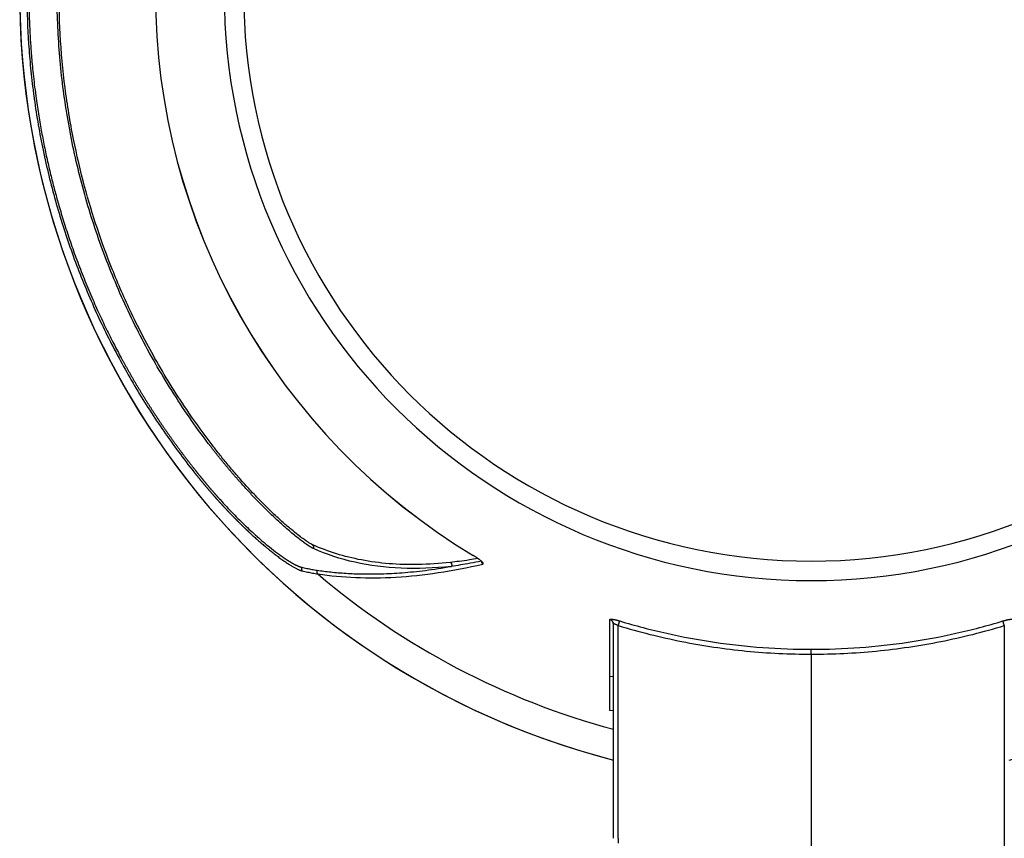
# Model space of a CAD drawing. Units: millimetres. Extents: x -140 to 753, y -90 to 510.
# Drawn here: x 593 to 693, y 240 to 322 of the extents above; entities that cross this region are included whole.
import ezdxf

# ---------------------------------------------------------------- set-up
doc = ezdxf.new("R2010")
doc.units = ezdxf.units.MM

msp = doc.modelspace()

# ---------------------------------------------------------------- linework, layer by layer
at = {"linetype": 'Continuous'}
for p, q in [((639.086, 268.129), (639.087, 268.13)), ((653.26, 239.56), (653.26, 261.18)), ((653.756, 239.56), (653.756, 261.044)), ((692.765, 261.044), (692.765, 230.926)), ((673.26, 258.16), (673.26, 238.72)), ((653.26, 255.89), (652.86, 255.869)), ((652.86, 255.869), (652.86, 252.468)), ((653.26, 252.426), (652.86, 252.468))]:
    msp.add_line(p, q, dxfattribs=at)
for radius, start, end in [(80, 90, 255.52125), (80, 284.47875, 90), (59.33, 90, 270), (59.33, 270, 90), (57.369, 90, 270), (57.369, 270, 90), (66.285, 121.03481, 238.96518), (80, 180, 255.52125), (66.289, 180, 238.96511), (77, 229.62983, 254.94508)]:
    msp.add_arc((673.26, 324.926), radius, start, end, dxfattribs=at)
for centre, major_axis, ratio, start_param, end_param in [((622.69, 268.972), (-0.122, -0.274), 0.984649, 1.46929, 2.822624), ((622.02, 266.791), (0.07, 0.292), 0.983514, 1.287987, 2.648552), ((623.579, 266.489), (0.044, 0.297), 0.982499, 1.200606, 2.57646), ((653.76, 239.56), (-0.02, -0.5), 0.008719, 4.712745, 6.265904)]:
    msp.add_ellipse(centre, major_axis=major_axis, ratio=ratio, start_param=start_param, end_param=end_param, dxfattribs=at)
for points, knots in [([(610.859, 373.272), (610.107, 372.324), (609.376, 371.358), (607.959, 369.392), (607.274, 368.392), (605.948, 366.359), (605.309, 365.327), (604.079, 363.231), (603.487, 362.168), (602.354, 360.013), (601.813, 358.921), (600.78, 356.711), (600.289, 355.593), (599.36, 353.332), (598.922, 352.189), (598.304, 350.459), (598.006, 349.59), (597.675, 348.57), (597.515, 348.058), (597.435, 347.801), (597.396, 347.673), (597.376, 347.609), (597.367, 347.577), (597.362, 347.561), (597.359, 347.553), (597.358, 347.549), (597.358, 347.547), (597.357, 347.546), (597.357, 347.545), (597.357, 347.545), (597.036, 346.489), (596.726, 345.391), (596.14, 343.109), (595.864, 341.924), (595.355, 339.469), (595.122, 338.198), (594.713, 335.571), (594.536, 334.216), (594.251, 331.421), (594.143, 329.983), (594.006, 327.027), (593.979, 325.51), (594.017, 322.404), (594.084, 320.814), (594.264, 318.381), (594.337, 317.562), (594.469, 316.322), (594.54, 315.699), (594.632, 314.967), (594.681, 314.6), (594.706, 314.417), (594.719, 314.325), (594.725, 314.279), (594.728, 314.256), (594.73, 314.244), (594.73, 314.239), (594.731, 314.236), (594.731, 314.234), (594.731, 314.233), (594.731, 314.233), (594.731, 314.233), (594.731, 314.233), (594.973, 312.492), (595.274, 310.763), (595.989, 307.336), (596.404, 305.638), (597.344, 302.282), (597.87, 300.623), (599.029, 297.352), (599.661, 295.74), (601.029, 292.569), (601.764, 291.01), (603.332, 287.951), (604.165, 286.451), (605.923, 283.515), (606.849, 282.08), (608.789, 279.277), (609.803, 277.91), (610.859, 276.58)], [0, 0, 0, 0, 0.03125, 0.03125, 0.0625, 0.0625, 0.09375, 0.09375, 0.125, 0.125, 0.15625, 0.15625, 0.1875, 0.1875, 0.21875, 0.21875, 0.234375, 0.242188, 0.246094, 0.248047, 0.249023, 0.249512, 0.249756, 0.249878, 0.249939, 0.249969, 0.249985, 0.249992, 0.249992, 0.25, 0.25, 0.28125, 0.28125, 0.3125, 0.3125, 0.34375, 0.34375, 0.375, 0.375, 0.40625, 0.40625, 0.4375, 0.4375, 0.46875, 0.46875, 0.484375, 0.484375, 0.492188, 0.496094, 0.498047, 0.499023, 0.499512, 0.499756, 0.499878, 0.499939, 0.499969, 0.499985, 0.499992, 0.499996, 0.499998, 0.499998, 0.5, 0.5, 0.5625, 0.5625, 0.625, 0.625, 0.6875, 0.6875, 0.75, 0.75, 0.8125, 0.8125, 0.875, 0.875, 0.9375, 0.9375, 1, 1, 1, 1]), ([(610.997, 373.096), (610.969, 373.06), (610.913, 372.99), (610.829, 372.884), (610.746, 372.777), (610.662, 372.67), (610.578, 372.563), (610.495, 372.456), (610.411, 372.348), (610.328, 372.24), (610.244, 372.132), (610.161, 372.023), (610.078, 371.914), (609.994, 371.804), (609.911, 371.695), (609.828, 371.585), (609.745, 371.474), (609.662, 371.364), (609.579, 371.252), (609.496, 371.141), (609.413, 371.029), (609.331, 370.917), (609.248, 370.805), (609.165, 370.692), (609.083, 370.579), (609, 370.466), (608.918, 370.352), (608.835, 370.238), (608.753, 370.124), (608.671, 370.009), (608.589, 369.894), (608.507, 369.779), (608.425, 369.663), (608.343, 369.547), (608.261, 369.431), (608.179, 369.314), (608.097, 369.197), (608.016, 369.079), (607.934, 368.962), (607.853, 368.844), (607.772, 368.725), (607.691, 368.607), (607.609, 368.488), (607.528, 368.368), (607.448, 368.249), (607.367, 368.129), (607.286, 368.008), (607.205, 367.888), (607.125, 367.767), (607.045, 367.645), (606.964, 367.524), (606.884, 367.402), (606.804, 367.279), (606.724, 367.157), (606.644, 367.034), (606.564, 366.91), (606.485, 366.787), (606.405, 366.663), (606.326, 366.538), (606.247, 366.414), (606.168, 366.289), (606.089, 366.163), (606.01, 366.038), (605.931, 365.912), (605.852, 365.785), (605.774, 365.659), (605.695, 365.532), (605.367, 364.997), (604.803, 364.056), (604.028, 362.7), (603.29, 361.348), (602.588, 360), (601.994, 358.802), (601.501, 357.768), (601.107, 356.913), (600.744, 356.1), (600.411, 355.33), (600.106, 354.604), (599.827, 353.923), (599.443, 352.959), (598.917, 351.578), (598.232, 349.643), (597.668, 347.891), (597.239, 346.445), (596.953, 345.429), (596.68, 344.408), (596.421, 343.384), (596.175, 342.355), (595.944, 341.322), (595.663, 339.981), (595.338, 338.265), (594.99, 336.11), (594.682, 333.76), (594.499, 331.916), (594.4, 330.647), (594.356, 330.015), (594.317, 329.382), (594.292, 328.894), (594.275, 328.533), (594.263, 328.284), (594.251, 327.982), (594.237, 327.628), (594.223, 327.222), (594.211, 326.764), (594.196, 326.084), (594.186, 325.187), (594.19, 324.079), (594.211, 322.936), (594.243, 321.994), (594.277, 321.238), (594.307, 320.653), (594.346, 319.984), (594.398, 319.234), (594.463, 318.4), (594.546, 317.485), (594.648, 316.487), (594.774, 315.407), (594.948, 314.081), (595.177, 312.559), (595.467, 310.89), (595.78, 309.286), (596.115, 307.747), (596.467, 306.271), (596.832, 304.858), (597.246, 303.371), (597.729, 301.766), (598.304, 300.005), (598.949, 298.182), (599.663, 296.315), (600.426, 294.467), (601.211, 292.698), (601.989, 291.053), (602.753, 289.528), (603.314, 288.465), (603.666, 287.817), (603.815, 287.544), (603.966, 287.273), (604.117, 287.002), (604.269, 286.733), (604.421, 286.465), (604.575, 286.199), (604.729, 285.933), (604.884, 285.669), (605.039, 285.406), (605.195, 285.144), (605.352, 284.883), (605.509, 284.624), (605.667, 284.366), (605.826, 284.109), (605.986, 283.853), (606.145, 283.598), (606.306, 283.345), (606.467, 283.093), (606.629, 282.842), (606.791, 282.592), (606.954, 282.344), (607.118, 282.097), (607.281, 281.851), (607.446, 281.606), (607.611, 281.363), (607.776, 281.12), (607.942, 280.879), (608.108, 280.64), (608.275, 280.401), (608.443, 280.164), (608.61, 279.928), (608.778, 279.693), (608.947, 279.46), (609.116, 279.228), (609.285, 278.997), (609.455, 278.767), (609.625, 278.538), (609.795, 278.311), (609.966, 278.085), (610.137, 277.861), (610.308, 277.637), (610.48, 277.415), (610.652, 277.195), (610.824, 276.975), (610.939, 276.829), (610.997, 276.757)], [0, 0, 0, 0, 0.001312, 0.002626, 0.003942, 0.00526, 0.006581, 0.007903, 0.009228, 0.010555, 0.011885, 0.013216, 0.01455, 0.015886, 0.017224, 0.018565, 0.019907, 0.021252, 0.022599, 0.023948, 0.025299, 0.026652, 0.028008, 0.029366, 0.030726, 0.032088, 0.033452, 0.034818, 0.036186, 0.037557, 0.03893, 0.040304, 0.041681, 0.04306, 0.044442, 0.045825, 0.04721, 0.048598, 0.049987, 0.051379, 0.052772, 0.054168, 0.055566, 0.056966, 0.058368, 0.059772, 0.061178, 0.062586, 0.063996, 0.065409, 0.066823, 0.068239, 0.069658, 0.071078, 0.0725, 0.073925, 0.075351, 0.076779, 0.07821, 0.079642, 0.081077, 0.082513, 0.083951, 0.085392, 0.086834, 0.088278, 0.089724, 0.091172, 0.106512, 0.121631, 0.136532, 0.151219, 0.165696, 0.175288, 0.184375, 0.192961, 0.201046, 0.208632, 0.215719, 0.222309, 0.238612, 0.25836, 0.2815, 0.291631, 0.301758, 0.311882, 0.322005, 0.332131, 0.34226, 0.352395, 0.371475, 0.392339, 0.414973, 0.439357, 0.445383, 0.45142, 0.457469, 0.46353, 0.465417, 0.4678, 0.470681, 0.474059, 0.477933, 0.482304, 0.487171, 0.497397, 0.507962, 0.518869, 0.530121, 0.534922, 0.540513, 0.546897, 0.554076, 0.562051, 0.570825, 0.580399, 0.590775, 0.601953, 0.618701, 0.634889, 0.650518, 0.665592, 0.680117, 0.694095, 0.70753, 0.724535, 0.742329, 0.760912, 0.780279, 0.800027, 0.818691, 0.836258, 0.852729, 0.868103, 0.87112, 0.874131, 0.877136, 0.880133, 0.883125, 0.88611, 0.889088, 0.892061, 0.895026, 0.897986, 0.900939, 0.903886, 0.906826, 0.909761, 0.912688, 0.91561, 0.918525, 0.921433, 0.924335, 0.92723, 0.930119, 0.933, 0.935875, 0.938743, 0.941604, 0.944459, 0.947306, 0.950146, 0.952979, 0.955804, 0.958623, 0.961434, 0.964238, 0.967034, 0.969823, 0.972605, 0.975379, 0.978145, 0.980904, 0.983655, 0.986399, 0.989135, 0.991863, 0.994583, 0.997295, 1, 1, 1, 1]), ([(612.564, 279.12), (611.24, 280.849), (609.997, 282.626), (608.262, 285.346), (607.705, 286.261), (606.635, 288.109), (605.608, 289.973), (604.666, 291.869), (603.766, 293.782), (603.337, 294.746), (602.114, 297.657), (601.382, 299.624), (600.416, 302.588), (600.116, 303.578), (599.559, 305.563), (599.045, 307.553), (598.615, 309.552), (598.226, 311.556), (598.052, 312.561), (597.593, 315.579), (597.369, 317.597), (597.154, 320.618), (597.103, 321.623), (597.042, 323.631), (597.021, 325.637), (597.08, 327.639), (597.154, 329.14), (597.184, 329.64), (597.254, 330.64), (597.294, 331.14), (597.518, 333.637), (597.776, 335.63), (598.198, 338.102), (598.287, 338.596), (598.475, 339.581), (598.772, 341.056), (599.341, 343.498), (599.875, 345.435), (600.306, 346.883), (600.454, 347.364), (600.761, 348.325), (600.92, 348.804), (601.737, 351.194), (602.469, 353.087), (603.48, 355.415), (603.687, 355.879), (604.111, 356.802), (604.327, 357.262), (604.99, 358.634), (605.912, 360.447), (606.908, 362.223), (607.942, 363.98), (608.477, 364.85), (610.137, 367.427), (611.317, 369.104), (612.564, 370.732)], [0, 0, 0, 0, 0.0625, 0.0625, 0.09375, 0.09375, 0.125, 0.15625, 0.15625, 0.1875, 0.1875, 0.25, 0.25, 0.28125, 0.28125, 0.3125, 0.34375, 0.34375, 0.375, 0.375, 0.4375, 0.4375, 0.46875, 0.46875, 0.5, 0.53125, 0.53125, 0.546875, 0.546875, 0.5625, 0.5625, 0.625, 0.625, 0.640625, 0.640625, 0.65625, 0.6875, 0.71875, 0.71875, 0.734375, 0.734375, 0.75, 0.75, 0.8125, 0.8125, 0.828125, 0.828125, 0.84375, 0.84375, 0.875, 0.90625, 0.90625, 0.9375, 0.9375, 1, 1, 1, 1]), ([(612.704, 279.295), (611.891, 280.356), (609.912, 283.09), (607.148, 287.504), (604.601, 292.372), (602.631, 296.866), (601.061, 301.143), (599.738, 305.529), (598.624, 310.274), (597.78, 315.416), (597.293, 320.716), (597.19, 325.832), (597.403, 330.495), (597.832, 334.612), (598.408, 338.277), (599.081, 341.554), (599.806, 344.455), (600.545, 347.003), (601.282, 349.261), (602.035, 351.355), (602.845, 353.418), (603.766, 355.571), (604.861, 357.917), (606.184, 360.504), (607.776, 363.324), (609.669, 366.35), (611.358, 368.773), (612.42, 370.187), (612.704, 370.558)], [0, 0, 0, 0, 0.041308, 0.104226, 0.160441, 0.210126, 0.254594, 0.299753, 0.349862, 0.402929, 0.458021, 0.511304, 0.558004, 0.599582, 0.636917, 0.670728, 0.70133, 0.728005, 0.751683, 0.773871, 0.796044, 0.819543, 0.845669, 0.875496, 0.908836, 0.945345, 0.985565, 1, 1, 1, 1]), ([(622.946, 268.825), (622.942, 268.826), (622.934, 268.83), (622.923, 268.835), (622.911, 268.841), (622.899, 268.847), (622.887, 268.853), (622.875, 268.859), (622.863, 268.866), (622.851, 268.872), (622.838, 268.879), (622.825, 268.886), (622.812, 268.892), (622.799, 268.9), (622.786, 268.907), (622.773, 268.914), (622.76, 268.922), (622.746, 268.929), (622.733, 268.937), (622.719, 268.945), (622.705, 268.953), (622.691, 268.962), (622.677, 268.97), (622.662, 268.979), (622.648, 268.987), (622.633, 268.996), (622.619, 269.005), (622.604, 269.014), (622.589, 269.023), (622.574, 269.033), (622.559, 269.042), (622.543, 269.052), (622.528, 269.062), (622.512, 269.072), (622.497, 269.082), (622.481, 269.092), (622.465, 269.102), (622.449, 269.112), (622.433, 269.123), (622.417, 269.134), (622.401, 269.144), (622.384, 269.155), (622.368, 269.166), (622.351, 269.177), (622.335, 269.188), (622.318, 269.2), (622.301, 269.211), (622.284, 269.223), (622.267, 269.234), (622.25, 269.246), (622.233, 269.258), (622.216, 269.27), (622.198, 269.282), (622.181, 269.294), (622.163, 269.307), (622.145, 269.319), (622.128, 269.332), (622.11, 269.344), (622.092, 269.357), (622.074, 269.37), (622.056, 269.383), (622.038, 269.396), (622.02, 269.409), (622.002, 269.422), (621.983, 269.435), (621.965, 269.449), (621.946, 269.462), (621.8, 269.57), (621.509, 269.79), (621.036, 270.169), (620.53, 270.592), (619.997, 271.054), (619.399, 271.592), (618.729, 272.221), (617.978, 272.953), (617.203, 273.739), (616.411, 274.572), (615.848, 275.187), (615.53, 275.544), (615.456, 275.627), (615.382, 275.711), (615.307, 275.795), (615.233, 275.88), (615.158, 275.965), (615.083, 276.051), (615.008, 276.137), (614.933, 276.224), (614.857, 276.311), (614.782, 276.398), (614.706, 276.486), (614.631, 276.575), (614.555, 276.664), (614.479, 276.753), (614.403, 276.843), (614.327, 276.933), (614.251, 277.024), (614.175, 277.115), (614.098, 277.206), (614.022, 277.298), (613.945, 277.391), (613.869, 277.484), (613.792, 277.577), (613.716, 277.67), (613.639, 277.764), (613.562, 277.859), (613.485, 277.953), (613.409, 278.049), (613.332, 278.144), (613.255, 278.24), (613.178, 278.336), (613.101, 278.433), (613.024, 278.53), (612.947, 278.628), (612.871, 278.725), (612.794, 278.823), (612.717, 278.922), (612.64, 279.021), (612.589, 279.087), (612.564, 279.12)], [0, 0, 0, 0, 0.003157, 0.006307, 0.009451, 0.012589, 0.015721, 0.018846, 0.021964, 0.025076, 0.028182, 0.031281, 0.034373, 0.037459, 0.040538, 0.04361, 0.046676, 0.049734, 0.052786, 0.055832, 0.05887, 0.061901, 0.064926, 0.067943, 0.070954, 0.073957, 0.076954, 0.079943, 0.082925, 0.0859, 0.088868, 0.091829, 0.094782, 0.097729, 0.100667, 0.103599, 0.106523, 0.10944, 0.112349, 0.115251, 0.118146, 0.121033, 0.123912, 0.126784, 0.129648, 0.132505, 0.135354, 0.138195, 0.141029, 0.143855, 0.146673, 0.149484, 0.152286, 0.155081, 0.157868, 0.160647, 0.163418, 0.166182, 0.168937, 0.171684, 0.174424, 0.177155, 0.179879, 0.182594, 0.185301, 0.188, 0.190691, 0.193374, 0.251767, 0.308647, 0.363895, 0.417411, 0.469115, 0.532327, 0.594783, 0.656416, 0.717173, 0.777021, 0.782507, 0.787998, 0.793494, 0.798996, 0.804502, 0.810013, 0.815529, 0.821049, 0.826575, 0.832105, 0.83764, 0.843179, 0.848724, 0.854272, 0.859825, 0.865383, 0.870945, 0.876512, 0.882082, 0.887658, 0.893237, 0.89882, 0.904408, 0.91, 0.915596, 0.921196, 0.9268, 0.932408, 0.93802, 0.943636, 0.949256, 0.954879, 0.960506, 0.966137, 0.971772, 0.977411, 0.983053, 0.988698, 0.994347, 1, 1, 1, 1]), ([(622.891, 269.195), (622.858, 269.209), (622.757, 269.257), (622.555, 269.37), (622.251, 269.563), (621.86, 269.837), (621.354, 270.218), (620.698, 270.747), (619.866, 271.463), (618.875, 272.372), (617.79, 273.431), (616.7, 274.561), (615.66, 275.701), (614.7, 276.808), (613.829, 277.859), (613.174, 278.684), (612.81, 279.156), (612.704, 279.295)], [0, 0, 0, 0, 0.027676, 0.079949, 0.135644, 0.196504, 0.264255, 0.340603, 0.427242, 0.521944, 0.614463, 0.701553, 0.78138, 0.853111, 0.917643, 0.975992, 1, 1, 1, 1]), ([(610.997, 276.757), (611.009, 276.741), (611.035, 276.708), (611.073, 276.66), (611.111, 276.612), (611.149, 276.564), (611.188, 276.515), (611.226, 276.468), (611.264, 276.42), (611.302, 276.372), (611.34, 276.324), (611.379, 276.277), (611.417, 276.229), (611.455, 276.182), (611.493, 276.134), (611.532, 276.087), (611.57, 276.04), (611.608, 275.993), (611.646, 275.946), (611.685, 275.899), (611.723, 275.853), (611.761, 275.806), (611.799, 275.759), (611.838, 275.713), (611.876, 275.667), (611.914, 275.621), (611.952, 275.574), (611.99, 275.528), (612.029, 275.482), (612.067, 275.437), (612.105, 275.391), (612.143, 275.345), (612.181, 275.3), (612.22, 275.254), (612.258, 275.209), (612.296, 275.164), (612.334, 275.119), (612.372, 275.074), (612.41, 275.029), (612.448, 274.984), (612.486, 274.94), (612.524, 274.895), (612.563, 274.851), (612.601, 274.806), (612.639, 274.762), (612.677, 274.718), (612.715, 274.674), (612.753, 274.63), (612.79, 274.586), (612.828, 274.543), (612.866, 274.499), (612.904, 274.456), (612.942, 274.413), (612.98, 274.369), (613.018, 274.326), (613.055, 274.283), (613.093, 274.24), (613.131, 274.198), (613.169, 274.155), (613.206, 274.113), (613.244, 274.07), (613.282, 274.028), (613.319, 273.986), (613.357, 273.944), (613.394, 273.902), (613.432, 273.86), (613.469, 273.818), (613.716, 273.545), (614.171, 273.05), (614.829, 272.36), (615.48, 271.702), (616.119, 271.079), (616.845, 270.399), (617.652, 269.683), (618.516, 268.963), (619.332, 268.329), (619.838, 267.97), (620.095, 267.798), (620.133, 267.773), (620.171, 267.748), (620.208, 267.723), (620.246, 267.699), (620.284, 267.675), (620.321, 267.651), (620.358, 267.627), (620.396, 267.603), (620.433, 267.58), (620.469, 267.557), (620.506, 267.535), (620.543, 267.513), (620.579, 267.491), (620.615, 267.469), (620.651, 267.448), (620.686, 267.427), (620.722, 267.406), (620.757, 267.386), (620.792, 267.366), (620.827, 267.346), (620.861, 267.327), (620.895, 267.308), (620.929, 267.29), (620.963, 267.271), (620.996, 267.254), (621.03, 267.236), (621.062, 267.219), (621.095, 267.203), (621.127, 267.186), (621.159, 267.171), (621.19, 267.155), (621.222, 267.14), (621.253, 267.126), (621.283, 267.112), (621.313, 267.098), (621.343, 267.085), (621.372, 267.072), (621.401, 267.06), (621.43, 267.048), (621.458, 267.036), (621.486, 267.025), (621.514, 267.015), (621.541, 267.005), (621.567, 266.996), (621.593, 266.987), (621.619, 266.978), (621.644, 266.97), (621.669, 266.963), (621.694, 266.956), (621.718, 266.95), (621.741, 266.944), (621.756, 266.94), (621.764, 266.939)], [0, 0, 0, 0, 0.002763, 0.005524, 0.008285, 0.011044, 0.013802, 0.01656, 0.019316, 0.022071, 0.024825, 0.027578, 0.03033, 0.033081, 0.035831, 0.038579, 0.041327, 0.044073, 0.046818, 0.049562, 0.052306, 0.055047, 0.057788, 0.060528, 0.063266, 0.066004, 0.06874, 0.071475, 0.074209, 0.076942, 0.079673, 0.082404, 0.085133, 0.087861, 0.090588, 0.093314, 0.096039, 0.098762, 0.101484, 0.104205, 0.106925, 0.109644, 0.112361, 0.115077, 0.117792, 0.120506, 0.123219, 0.12593, 0.12864, 0.131349, 0.134056, 0.136763, 0.139468, 0.142172, 0.144874, 0.147576, 0.150276, 0.152974, 0.155672, 0.158368, 0.161063, 0.163757, 0.166449, 0.16914, 0.17183, 0.174518, 0.177206, 0.179891, 0.227527, 0.275478, 0.323735, 0.372282, 0.421099, 0.494199, 0.570292, 0.649219, 0.730756, 0.735229, 0.739728, 0.744251, 0.7488, 0.753374, 0.757973, 0.762596, 0.767244, 0.771917, 0.776614, 0.781335, 0.786081, 0.790851, 0.795646, 0.800464, 0.805306, 0.810171, 0.81506, 0.819973, 0.824909, 0.829869, 0.834851, 0.839857, 0.844885, 0.849936, 0.85501, 0.860106, 0.865225, 0.870365, 0.875528, 0.880713, 0.885919, 0.891147, 0.896396, 0.901667, 0.906959, 0.912272, 0.917606, 0.92296, 0.928335, 0.93373, 0.939146, 0.944581, 0.950037, 0.955512, 0.961006, 0.96652, 0.972053, 0.977605, 0.983176, 0.988766, 0.994374, 1, 1, 1, 1]), ([(610.859, 276.58), (610.872, 276.564), (610.899, 276.53), (610.939, 276.48), (610.979, 276.43), (611.019, 276.379), (611.06, 276.328), (611.101, 276.278), (611.142, 276.227), (611.183, 276.176), (611.224, 276.125), (611.266, 276.073), (611.307, 276.022), (611.349, 275.97), (611.392, 275.919), (611.434, 275.867), (611.476, 275.815), (611.519, 275.763), (611.562, 275.711), (611.605, 275.658), (611.648, 275.606), (611.692, 275.553), (611.736, 275.501), (611.779, 275.448), (611.823, 275.395), (611.868, 275.342), (611.912, 275.289), (611.957, 275.236), (612.001, 275.183), (612.046, 275.13), (612.092, 275.076), (612.137, 275.023), (612.182, 274.969), (612.228, 274.916), (612.274, 274.862), (612.32, 274.808), (612.366, 274.754), (612.413, 274.7), (612.459, 274.646), (612.506, 274.592), (612.553, 274.538), (612.6, 274.483), (612.647, 274.429), (612.695, 274.374), (612.743, 274.32), (612.79, 274.265), (612.838, 274.211), (612.886, 274.156), (612.935, 274.102), (612.983, 274.047), (613.032, 273.992), (613.081, 273.937), (613.13, 273.882), (613.179, 273.827), (613.228, 273.772), (613.277, 273.718), (613.327, 273.663), (613.377, 273.607), (613.426, 273.552), (613.476, 273.497), (613.527, 273.442), (613.577, 273.387), (613.627, 273.332), (613.678, 273.277), (613.729, 273.222), (613.779, 273.167), (613.83, 273.112), (613.882, 273.056), (613.933, 273.001), (613.984, 272.946), (614.036, 272.891), (614.087, 272.836), (614.139, 272.781), (614.191, 272.726), (614.243, 272.671), (614.295, 272.616), (614.347, 272.561), (614.4, 272.506), (614.452, 272.451), (614.505, 272.396), (614.557, 272.342), (614.61, 272.287), (614.663, 272.232), (614.716, 272.178), (614.769, 272.123), (614.822, 272.068), (614.876, 272.014), (614.929, 271.96), (614.982, 271.905), (615.036, 271.851), (615.089, 271.797), (615.143, 271.743), (615.197, 271.689), (615.251, 271.635), (615.304, 271.581), (615.358, 271.527), (615.412, 271.474), (615.466, 271.42), (615.521, 271.367), (615.575, 271.313), (615.629, 271.26), (615.683, 271.207), (615.738, 271.154), (615.792, 271.101), (615.846, 271.049), (615.901, 270.996), (615.955, 270.944), (616.01, 270.891), (616.064, 270.839), (616.119, 270.787), (616.173, 270.735), (616.228, 270.684), (616.282, 270.632), (616.337, 270.581), (616.392, 270.529), (616.446, 270.478), (616.501, 270.427), (616.555, 270.377), (616.61, 270.326), (616.665, 270.276), (616.755, 270.193), (616.883, 270.076), (617.049, 269.925), (617.22, 269.772), (617.396, 269.616), (617.576, 269.459), (617.76, 269.3), (617.916, 269.166), (618.044, 269.058), (618.142, 268.976), (618.237, 268.897), (618.32, 268.828), (618.393, 268.769), (618.456, 268.718), (618.518, 268.667), (618.579, 268.618), (618.64, 268.569), (618.687, 268.532), (618.724, 268.503), (618.754, 268.479), (618.794, 268.447), (618.845, 268.407), (618.905, 268.359), (619.017, 268.273), (619.172, 268.153), (619.366, 268.007), (619.624, 267.816), (619.937, 267.592), (620.29, 267.353), (620.616, 267.145), (620.861, 267), (621.039, 266.9), (621.162, 266.835), (621.278, 266.777), (621.388, 266.724), (621.466, 266.69), (621.518, 266.668), (621.549, 266.656), (621.588, 266.641), (621.633, 266.624), (621.684, 266.606), (621.732, 266.591), (621.772, 266.579), (621.801, 266.572), (621.816, 266.568), (621.822, 266.567)], [0, 0, 0, 0, 0.002818, 0.005649, 0.008491, 0.011346, 0.014214, 0.017093, 0.019985, 0.022889, 0.025806, 0.028735, 0.031676, 0.034629, 0.037595, 0.040572, 0.043562, 0.046565, 0.049579, 0.052606, 0.055645, 0.058697, 0.061761, 0.064837, 0.067925, 0.071025, 0.074138, 0.077263, 0.0804, 0.08355, 0.086712, 0.089886, 0.093072, 0.096271, 0.099482, 0.102705, 0.105941, 0.109189, 0.112449, 0.115721, 0.119006, 0.122303, 0.125612, 0.128934, 0.132268, 0.135614, 0.138972, 0.142343, 0.145726, 0.149121, 0.152528, 0.155948, 0.15938, 0.162824, 0.166281, 0.16975, 0.173231, 0.176724, 0.18023, 0.183748, 0.187278, 0.19082, 0.194375, 0.197942, 0.201521, 0.205113, 0.208717, 0.212333, 0.215961, 0.219602, 0.223254, 0.226919, 0.230597, 0.234286, 0.237988, 0.241702, 0.245429, 0.249168, 0.252919, 0.256682, 0.260457, 0.264245, 0.268045, 0.271857, 0.275682, 0.279518, 0.283367, 0.287229, 0.291102, 0.294988, 0.298886, 0.302796, 0.306719, 0.310653, 0.3146, 0.31856, 0.322531, 0.326515, 0.330511, 0.334519, 0.338539, 0.342572, 0.346617, 0.350674, 0.354743, 0.358825, 0.362919, 0.367025, 0.371143, 0.375274, 0.379417, 0.383572, 0.387739, 0.391919, 0.39611, 0.400314, 0.404531, 0.408759, 0.413, 0.417252, 0.421517, 0.434188, 0.44739, 0.461122, 0.475386, 0.490181, 0.505507, 0.521365, 0.529955, 0.538406, 0.546719, 0.554893, 0.560547, 0.566195, 0.571835, 0.577468, 0.583093, 0.588711, 0.590516, 0.593305, 0.59708, 0.60184, 0.607585, 0.614314, 0.633604, 0.652883, 0.672152, 0.712904, 0.75365, 0.794388, 0.835119, 0.854006, 0.872879, 0.891738, 0.910584, 0.929416, 0.933801, 0.939819, 0.947473, 0.95676, 0.967681, 0.979453, 0.988763, 0.995612, 1, 1, 1, 1]), ([(636.788, 267.424), (635.671, 267.299), (632.514, 267.091), (627.763, 267.477), (624.425, 268.51), (622.891, 269.195)], [0, 0, 0, 0, 0.211072, 0.613113, 1, 1, 1, 1]), ([(639.571, 267.808), (639.281, 267.761), (638.641, 267.661), (637.712, 267.532), (637.08, 267.457), (636.788, 267.424)], [0, 0, 0, 0, 0.303606, 0.67491, 1, 1, 1, 1]), ([(640.068, 267.258), (640.069, 267.258), (640.07, 267.258), (640.072, 267.26), (640.076, 267.261), (640.08, 267.264), (640.085, 267.268), (640.09, 267.272), (640.095, 267.277), (640.1, 267.283), (640.104, 267.29), (640.106, 267.299), (640.107, 267.31), (640.103, 267.326), (640.098, 267.341), (640.092, 267.354), (640.086, 267.364), (640.078, 267.376), (640.062, 267.399), (640.034, 267.433), (639.992, 267.477), (639.948, 267.519), (639.91, 267.553), (639.871, 267.586), (639.823, 267.626), (639.768, 267.67), (639.718, 267.708), (639.682, 267.735), (639.646, 267.762), (639.61, 267.788), (639.573, 267.814), (639.541, 267.836), (639.504, 267.862), (639.465, 267.889), (639.421, 267.918), (639.389, 267.939), (639.365, 267.955), (639.346, 267.967), (639.331, 267.977), (639.319, 267.985), (639.308, 267.992), (639.293, 268.001), (639.274, 268.014), (639.251, 268.028), (639.228, 268.043), (639.204, 268.057), (639.181, 268.072), (639.157, 268.086), (639.134, 268.101), (639.11, 268.115), (639.095, 268.125), (639.087, 268.13)], [0, 0, 0, 0, 0.002284, 0.007957, 0.017012, 0.029444, 0.045588, 0.061393, 0.076868, 0.098236, 0.127652, 0.139299, 0.169423, 0.205213, 0.241003, 0.254037, 0.269918, 0.288647, 0.310224, 0.369975, 0.422776, 0.468611, 0.507463, 0.528062, 0.566599, 0.623081, 0.647043, 0.670516, 0.693498, 0.715988, 0.737988, 0.759497, 0.772066, 0.803296, 0.825062, 0.844869, 0.854989, 0.865106, 0.875221, 0.879647, 0.884987, 0.891242, 0.903352, 0.915449, 0.927537, 0.939617, 0.951693, 0.963767, 0.975841, 0.987918, 1, 1, 1, 1]), ([(623.386, 266.262), (624.626, 266.075), (625.905, 265.955), (628.535, 265.849), (629.888, 265.863), (632.667, 266.026), (634.094, 266.175), (637.024, 266.611), (638.527, 266.899), (640.068, 267.258)], [0, 0, 0, 0, 0.25, 0.25, 0.5, 0.5, 0.75, 0.75, 1, 1, 1, 1]), ([(652.901, 255.862), (652.901, 255.878), (652.901, 255.919), (652.901, 255.986), (652.901, 256.064), (652.901, 256.141), (652.901, 256.219), (652.901, 256.297), (652.901, 256.375), (652.902, 256.453), (652.902, 256.531), (652.902, 256.609), (652.902, 256.688), (652.902, 256.766), (652.902, 256.845), (652.902, 256.924), (652.903, 257.003), (652.903, 257.082), (652.903, 257.161), (652.903, 257.24), (652.903, 257.319), (652.903, 257.399), (652.903, 257.478), (652.904, 257.558), (652.904, 257.638), (652.904, 257.718), (652.904, 257.798), (652.904, 257.878), (652.904, 257.958), (652.904, 258.038), (652.905, 258.118), (652.905, 258.199), (652.905, 258.279), (652.905, 258.36), (652.905, 258.441), (652.905, 258.522), (652.906, 258.603), (652.906, 258.684), (652.906, 258.765), (652.906, 258.846), (652.906, 258.927), (652.906, 259.009), (652.906, 259.09), (652.907, 259.171), (652.907, 259.253), (652.907, 259.335), (652.907, 259.417), (652.907, 259.498), (652.907, 259.58), (652.908, 259.662), (652.908, 259.744), (652.908, 259.826), (652.908, 259.909), (652.908, 259.991), (652.908, 260.073), (652.908, 260.156), (652.909, 260.238), (652.909, 260.321), (652.909, 260.403), (652.909, 260.486), (652.909, 260.569), (652.909, 260.652), (652.91, 260.734), (652.91, 260.817), (652.91, 260.9), (652.91, 260.983), (652.91, 261.067), (652.91, 261.15), (652.911, 261.233), (652.911, 261.316), (652.911, 261.399), (652.911, 261.483), (652.911, 261.566), (652.911, 261.622), (652.911, 261.65)], [0, 0, 0, 0, 0.009089, 0.023917, 0.038721, 0.053499, 0.068252, 0.082981, 0.097684, 0.112363, 0.127016, 0.141645, 0.156249, 0.170828, 0.185382, 0.199911, 0.214416, 0.228895, 0.24335, 0.257779, 0.272184, 0.286564, 0.300918, 0.315248, 0.329553, 0.343834, 0.358089, 0.372319, 0.386525, 0.400705, 0.414861, 0.428992, 0.443097, 0.457178, 0.471234, 0.485266, 0.499272, 0.513253, 0.52721, 0.541141, 0.555048, 0.568929, 0.582786, 0.596618, 0.610425, 0.624207, 0.637965, 0.651697, 0.665405, 0.679087, 0.692745, 0.706378, 0.719985, 0.733568, 0.747126, 0.76066, 0.774168, 0.787651, 0.80111, 0.814543, 0.827952, 0.841336, 0.854695, 0.868029, 0.881338, 0.894622, 0.907882, 0.921116, 0.934326, 0.94751, 0.96067, 0.973805, 0.986915, 1, 1, 1, 1]), ([(652.911, 261.65), (652.912, 261.651), (652.912, 261.653), (652.912, 261.655), (652.913, 261.658), (652.914, 261.66), (652.915, 261.663), (652.916, 261.665), (652.918, 261.667), (652.92, 261.669), (652.922, 261.671), (652.924, 261.673), (652.927, 261.675), (652.93, 261.677), (652.933, 261.678), (652.937, 261.68), (652.941, 261.681), (652.945, 261.683), (652.949, 261.684), (652.953, 261.685), (652.958, 261.687), (652.963, 261.688), (652.969, 261.689), (652.974, 261.689), (652.98, 261.69), (652.996, 261.692), (653.025, 261.694), (653.073, 261.693), (653.129, 261.688), (653.19, 261.681), (653.257, 261.671), (653.326, 261.659), (653.401, 261.644), (653.462, 261.631), (653.507, 261.621), (653.536, 261.614), (653.565, 261.607), (653.594, 261.6), (653.623, 261.592), (653.653, 261.584), (653.682, 261.577), (653.712, 261.569), (653.742, 261.56), (653.772, 261.552), (653.803, 261.543), (653.834, 261.534), (653.865, 261.525), (653.885, 261.519), (653.896, 261.515)], [0, 0, 0, 0, 0.010265, 0.020501, 0.030713, 0.040902, 0.051072, 0.061226, 0.071367, 0.081497, 0.09162, 0.10174, 0.111858, 0.121978, 0.132103, 0.142236, 0.15238, 0.162538, 0.172713, 0.182908, 0.193126, 0.203371, 0.213644, 0.223948, 0.234288, 0.244664, 0.305398, 0.365659, 0.42604, 0.487131, 0.545011, 0.602257, 0.65937, 0.716859, 0.737154, 0.757358, 0.777489, 0.797569, 0.817617, 0.837654, 0.857701, 0.877778, 0.897905, 0.918103, 0.938392, 0.958792, 0.979321, 1, 1, 1, 1]), ([(653.26, 261.18), (653.26, 261.192), (653.264, 261.201), (653.276, 261.214), (653.285, 261.219), (653.296, 261.222)], [0, 0, 0, 0, 0.521549, 0.521549, 1, 1, 1, 1]), ([(653.296, 261.222), (653.297, 261.222), (653.298, 261.222), (653.312, 261.225), (653.327, 261.225), (653.364, 261.221), (653.385, 261.216), (653.432, 261.203), (653.458, 261.194), (653.512, 261.172), (653.541, 261.159), (653.601, 261.131), (653.631, 261.115), (653.693, 261.081), (653.725, 261.063), (653.756, 261.044)], [0, 0, 0, 0, 0.013585, 0.013585, 0.177988, 0.177988, 0.34239, 0.34239, 0.506793, 0.506793, 0.671195, 0.671195, 0.835598, 0.835598, 1, 1, 1, 1]), ([(653.756, 261.044), (653.764, 261.069), (653.772, 261.096), (653.788, 261.149), (653.796, 261.176), (653.812, 261.23), (653.82, 261.256), (653.835, 261.306), (653.842, 261.33), (653.855, 261.375), (653.862, 261.395), (653.872, 261.432), (653.877, 261.448), (653.885, 261.476), (653.888, 261.487), (653.893, 261.505), (653.895, 261.511), (653.896, 261.515)], [0, 0, 0, 0, 0.125, 0.125, 0.25, 0.25, 0.375, 0.375, 0.5, 0.5, 0.625, 0.625, 0.75, 0.75, 0.875, 0.875, 1, 1, 1, 1]), ([(653.896, 261.515), (655.463, 261.039), (657.047, 260.621), (660.242, 259.904), (661.853, 259.605), (665.093, 259.126), (666.721, 258.946), (669.987, 258.709), (671.624, 258.65), (673.26, 258.653)], [0, 0, 0, 0, 0.25, 0.25, 0.5, 0.5, 0.75, 0.75, 1, 1, 1, 1]), ([(673.26, 258.653), (674.897, 258.65), (676.534, 258.709), (679.8, 258.946), (681.428, 259.126), (684.668, 259.605), (686.279, 259.904), (689.474, 260.621), (691.058, 261.039), (692.625, 261.515)], [0, 0, 0, 0, 0.25, 0.25, 0.5, 0.5, 0.75, 0.75, 1, 1, 1, 1]), ([(692.625, 261.515), (692.63, 261.517), (692.64, 261.52), (692.654, 261.524), (692.669, 261.529), (692.684, 261.533), (692.698, 261.537), (692.713, 261.541), (692.727, 261.545), (692.742, 261.55), (692.756, 261.554), (692.77, 261.558), (692.785, 261.562), (692.799, 261.565), (692.814, 261.569), (692.828, 261.573), (692.842, 261.577), (692.857, 261.581), (692.871, 261.584), (692.885, 261.588), (692.899, 261.592), (692.913, 261.595), (692.928, 261.599), (692.942, 261.602), (692.956, 261.606), (692.97, 261.609), (692.984, 261.612), (693.022, 261.621), (693.084, 261.635), (693.165, 261.651), (693.241, 261.665), (693.313, 261.676), (693.378, 261.684), (693.437, 261.689), (693.487, 261.691), (693.52, 261.69), (693.541, 261.688), (693.552, 261.686), (693.562, 261.685), (693.571, 261.683), (693.579, 261.68), (693.586, 261.678), (693.592, 261.675), (693.598, 261.671), (693.602, 261.668), (693.605, 261.664), (693.608, 261.659), (693.609, 261.655), (693.609, 261.651), (693.609, 261.65)], [0, 0, 0, 0, 0.009778, 0.019536, 0.029277, 0.039005, 0.048721, 0.058428, 0.068129, 0.077826, 0.087523, 0.097221, 0.106923, 0.116632, 0.126351, 0.136082, 0.145828, 0.155591, 0.165374, 0.17518, 0.18501, 0.194868, 0.204757, 0.214677, 0.224633, 0.234626, 0.244659, 0.254735, 0.317192, 0.379379, 0.441863, 0.505205, 0.568201, 0.630114, 0.69151, 0.752968, 0.77259, 0.792033, 0.811315, 0.830458, 0.849482, 0.868409, 0.887259, 0.906055, 0.92482, 0.943574, 0.962341, 0.981142, 1, 1, 1, 1]), ([(673.26, 258.16), (673.26, 258.187), (673.26, 258.214), (673.26, 258.27), (673.26, 258.299), (673.261, 258.354), (673.261, 258.382), (673.261, 258.434), (673.261, 258.459), (673.261, 258.506), (673.261, 258.528), (673.261, 258.566), (673.261, 258.583), (673.261, 258.611), (673.261, 258.623), (673.261, 258.642), (673.261, 258.648), (673.26, 258.653)], [0, 0, 0, 0, 0.125, 0.125, 0.25, 0.25, 0.375, 0.375, 0.5, 0.5, 0.625, 0.625, 0.75, 0.75, 0.875, 0.875, 1, 1, 1, 1])]:
    msp.add_open_spline(points, degree=3, knots=knots, dxfattribs=at)
for points, degree in [([(636.884, 267.025), (635.128, 266.832), (631.753, 266.707), (627.08, 267.307), (624.274, 268.23), (622.946, 268.825)], 3), ([(621.764, 266.939), (621.933, 266.898), (622.274, 266.821), (622.794, 266.721), (623.146, 266.663), (623.323, 266.637)], 3), ([(623.323, 266.637), (623.76, 266.572), (624.681, 266.453), (626.209, 266.321), (627.906, 266.25), (629.79, 266.257), (631.883, 266.364), (634.211, 266.597), (635.96, 266.86), (636.884, 267.025)], 3), ([(639.926, 267.551), (639.536, 267.473), (638.792, 267.332), (637.785, 267.16), (637.174, 267.067), (636.884, 267.025)], 3), ([(621.822, 266.567), (621.992, 266.526), (622.333, 266.448), (622.855, 266.347), (623.208, 266.288), (623.386, 266.262)], 3), ([(653.228, 261.354), (653.299, 261.219)], 1), ([(653.756, 261.044), (655.873, 260.401), (660.141, 259.332), (666.693, 258.365), (671.064, 258.157), (673.26, 258.16)], 3), ([(673.26, 258.16), (675.455, 258.157), (679.829, 258.365), (686.38, 259.332), (690.648, 260.401), (692.765, 261.044)], 3)]:
    msp.add_open_spline(points, degree=degree, dxfattribs=at)
for points, weights, knots in [([(636.788, 267.424), (636.854, 267.38), (636.896, 267.316), (636.913, 267.244), (636.931, 267.172), (636.923, 267.095), (636.884, 267.025)], [1.01035765966, 1.03860965057, 1.12465763619, 1.26850161652, 1.12465747481, 1.03860945749, 1.01035756457], [0, 0, 0, 0, 0.5, 0.5, 0.5, 1, 1, 1, 1]), ([(639.926, 267.551), (639.918, 267.481), (639.935, 267.415), (639.969, 267.358), (639.993, 267.318), (640.027, 267.284), (640.068, 267.258)], [1.0149691603, 1.04517524607, 1.12109570055, 1.24273052374, 1.15364532378, 1.0890816778, 1.04903958579], [0, 0, 0, 0, 0.577234, 0.577234, 0.577234, 1, 1, 1, 1])]:
    msp.add_rational_spline(points, weights, degree=3, knots=knots, dxfattribs=at)
for points, weights in [([(653.23, 261.349), (653.175, 261.498), (653.06, 261.604), (652.911, 261.65)], [1.01842585055, 0.975959025202, 1.00689849596, 1.11124426281]), ([(653.26, 261.18), (653.26, 261.237), (653.251, 261.294), (653.23, 261.349)], [1.10265268657, 1.063211463, 1.03513582202, 1.01842576364]), ([(692.765, 261.044), (692.691, 261.288), (692.635, 261.475), (692.625, 261.515)], [1.13339031519, 0.955204209839, 0.955537182664, 1.13438923366])]:
    msp.add_rational_spline(points, weights, degree=3, dxfattribs=at)

doc.saveas('drawing.dxf')
